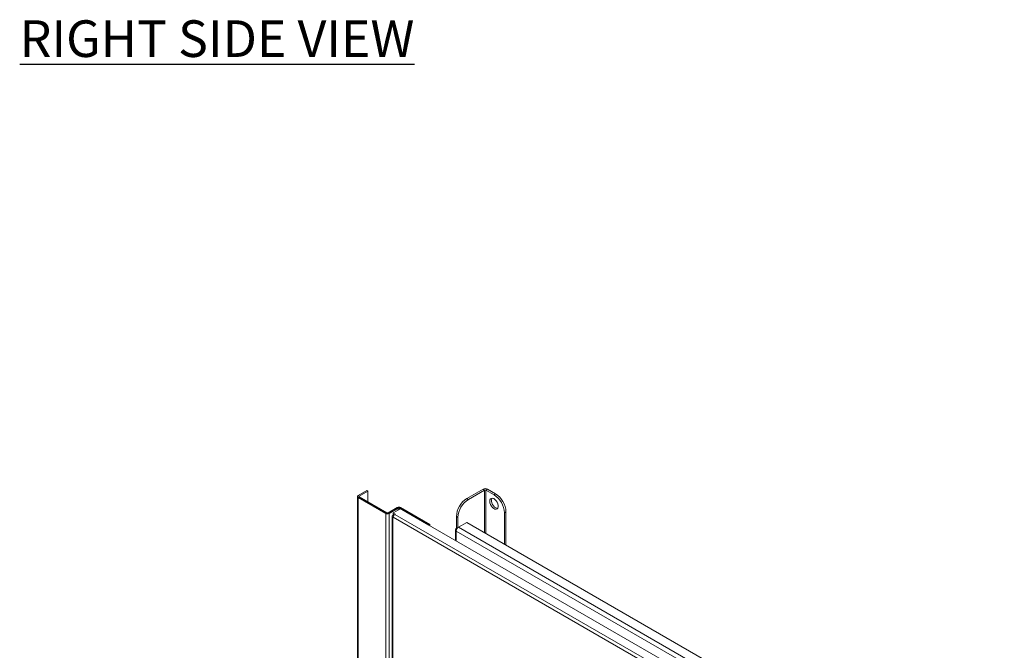
# Model space of a CAD drawing. Units: millimetres. Extents: x 63 to 6309, y 73 to 3057.
# Drawn here: x 1249 to 1920, y 1006 to 1437 of the extents above; entities that cross this region are included whole.
import ezdxf

# ---------------------------------------------------------------- set-up
doc = ezdxf.new("R2010")
doc.units = ezdxf.units.MM
doc.header["$LTSCALE"] = 2
doc.layers.add('Dimensions', color=7, linetype='Continuous')
doc.styles.get("Standard").update_dxf_attribs({"font": 'romans.shx', "width": 0.8})

msp = doc.modelspace()

# ---------------------------------------------------------------- linework, layer by layer
at = {"color": 7, "linetype": 'Continuous', "lineweight": 18}
for p, q in [((1485.5, 1115.49), (1479.56, 1112.06)), ((1486.21, 1115.08), (1480.27, 1111.65)), ((1486.21, 1115.08), (1485.5, 1115.49)), ((1486.21, 1107.73), (1486.21, 1115.08)), ((1564.84, 1116.39), (1553.74, 1109.98)), ((1565.9, 1115.77), (1554.8, 1109.37)), ((1565.9, 1115.77), (1564.84, 1116.39)), ((1566.75, 1115.77), (1567.81, 1116.39)), ((1566.75, 1115.77), (1572.34, 1112.55)), ((1567.81, 1116.39), (1573.4, 1113.16)), ((1479.09, 1111.41), (1479.09, 629.65)), ((1480.27, 1111.65), (1479.56, 1112.06)), ((1480.27, 1111.16), (1479.56, 1110.75)), ((1479.56, 629), (1479.56, 1110.75)), ((1498.51, 1099.82), (1479.56, 1110.75)), ((1480.27, 1111.16), (1499.22, 1100.22)), ((1553.74, 1109.98), (1554.8, 1109.37)), ((1572.34, 1112.55), (1573.4, 1113.16)), ((1506.29, 1103.82), (1500.07, 1100.22)), ((1500.78, 1099.82), (1507, 1103.41)), ((1503.6, 1100.22), (1508.48, 1103.04)), ((1506.29, 1103.82), (1507, 1103.41)), ((1507.85, 1103.41), (1508.55, 1103.82)), ((1527.93, 1091.81), (1507.85, 1103.41)), ((1884.66, 885.88), (1508.48, 1103.04)), ((1528.64, 1092.22), (1508.55, 1103.82)), ((1499.22, 1100.22), (1498.51, 1099.82)), ((1498.51, 1099.82), (1498.51, 618.06)), ((1500.07, 1100.22), (1500.78, 1099.82)), ((1500.78, 1099.82), (1500.78, 618.06)), ((1502.78, 1097.65), (1502.78, 941.86)), ((1503.6, 1098.51), (1503.25, 1098.3)), ((1503.25, 941.2), (1503.25, 1097)), ((1503.25, 1097), (1503.6, 1096.79)), ((1503.6, 1100.22), (1505.09, 1099.37)), ((1503.6, 1099.41), (1503.6, 1100.22)), ((1503.6, 1099.41), (1504.43, 1098.93)), ((1503.6, 1099.24), (1503.75, 1099.33)), ((1504.31, 1098.84), (1503.6, 1099.24)), ((1503.6, 1098.51), (1503.6, 1099.24)), ((1503.94, 1098.32), (1503.6, 1098.51)), ((1503.6, 1097.2), (1876.82, 881.75)), ((1503.6, 1096.79), (1503.6, 1097.2)), ((1504.31, 1098.84), (1504.34, 1098.85)), ((1504.31, 1098.82), (1504.31, 1098.84)), ((1504.74, 1099.16), (1505.09, 1099.37)), ((1504.74, 1099.16), (1877.95, 883.71)), ((1547.73, 1097.12), (1546.67, 1097.73)), ((1546.67, 1097.73), (1546.67, 1089.57)), ((1547.73, 1090.13), (1547.73, 1097.12)), ((1580.47, 1100.91), (1579.41, 1100.3)), ((1579.41, 1100.3), (1579.41, 1078.75)), ((1580.47, 1100.91), (1580.47, 1078.13)), ((1527.93, 1091.81), (1528.64, 1092.22)), ((1528.64, 1091.41), (1528.64, 1092.22)), ((1545.98, 1088.67), (1545.98, 1081.39)), ((1546.6, 1089.52), (1546.67, 1089.57)), ((1546.67, 1089.57), (1547.07, 1089.34)), ((1548.08, 1090.38), (1553.67, 1093.61)), ((1548.08, 1090.38), (1919.88, 875.75)), ((1553.67, 1093.61), (1920.38, 881.91)), ((1546.6, 1087.81), (1918.39, 873.17))]:
    msp.add_line(p, q, dxfattribs=at)
at = {"color": 8, "linetype": 'Continuous', "lineweight": 18}
for p, q in [((1565.9, 1115.77), (1565.9, 1086.54)), ((1566.75, 1086.05), (1566.75, 1115.77)), ((1480.27, 1111.65), (1480.27, 1111.16)), ((1507, 1102.18), (1507, 1103.41)), ((1507.85, 1103.41), (1507.85, 1102.67)), ((1503.78, 1098), (1503.25, 1098.3)), ((1503.6, 1097.2), (1503.25, 1097)), ((1546.6, 1089.52), (1547.03, 1089.27)), ((1546.6, 1087.81), (1546.6, 1081.04))]:
    msp.add_line(p, q, dxfattribs=at)
at = {"color": 7, "linetype": 'Continuous', "lineweight": 18, "flags": 128}
for points in [[(1569.44, 1108.1), (1569.56, 1107.04), (1569.94, 1105.92), (1570.53, 1104.85), (1571.28, 1103.92), (1572.12, 1103.21), (1572.98, 1102.79), (1573.78, 1102.69), (1574.46, 1102.92), (1574.95, 1103.46), (1575.2, 1104.27), (1575.2, 1105.27), (1574.95, 1106.37), (1574.46, 1107.47), (1573.78, 1108.49), (1572.98, 1109.32), (1572.12, 1109.89), (1571.28, 1110.15), (1570.53, 1110.08), (1569.94, 1109.69), (1569.56, 1109.01), (1569.44, 1108.1)], [(1570.89, 1110.16), (1570.78, 1110), (1570.53, 1109.19), (1570.53, 1108.19), (1570.78, 1107.09), (1571.27, 1105.99), (1571.95, 1104.97), (1572.75, 1104.14), (1573.61, 1103.57), (1574.45, 1103.31), (1574.85, 1103.3)]]:
    msp.add_lwpolyline(points, dxfattribs=at)
at = {"color": 7, "linetype": 'Continuous', "lineweight": 18}
for centre, radius, start, end in [((1566.32, 1113.52), 3.23, 62.60967, 117.39033), ((1566.32, 1114.95), 0.922, 62.60967, 117.39033), ((1479.81, 1111.41), 0.699, 110.78342, 249.21658), ((1480.36, 1111.41), 0.262, 110.78342, 249.21658), ((1562.02, 1097.03), 15.37, 122.60548, 177.39452), ((1563.08, 1096.42), 15.37, 122.60548, 177.39452), ((1564.05, 1099.6), 15.37, 2.60548, 57.39452), ((1565.11, 1100.21), 15.37, 2.60548, 57.39452), ((1507.42, 1101.63), 2.46, 62.60967, 117.39033), ((1507.42, 1102.59), 0.922, 62.60967, 117.39033), ((1499.64, 1102), 2.46, 242.60967, 297.39033), ((1499.64, 1101.04), 0.922, 242.60967, 297.39033), ((1503.5, 1097.65), 0.699, 110.78342, 249.21658), ((1506.06, 1097.09), 2.46, 122.60548, 177.39452), ((1546.92, 1088.67), 0.917, 110.78342, 249.21658), ((1549.82, 1087.66), 3.23, 122.60548, 177.39452)]:
    msp.add_arc(centre, radius, start, end, dxfattribs=at)

# ---------------------------------------------------------------- texts
at = {"layer": 'Dimensions', "insert": (1383.38, 1423.76), "char_height": 25, "width": 594.6065, "attachment_point": 5}
msp.add_mtext('{\\LRIGHT SIDE VIEW}', dxfattribs=at)

doc.saveas('drawing.dxf')
